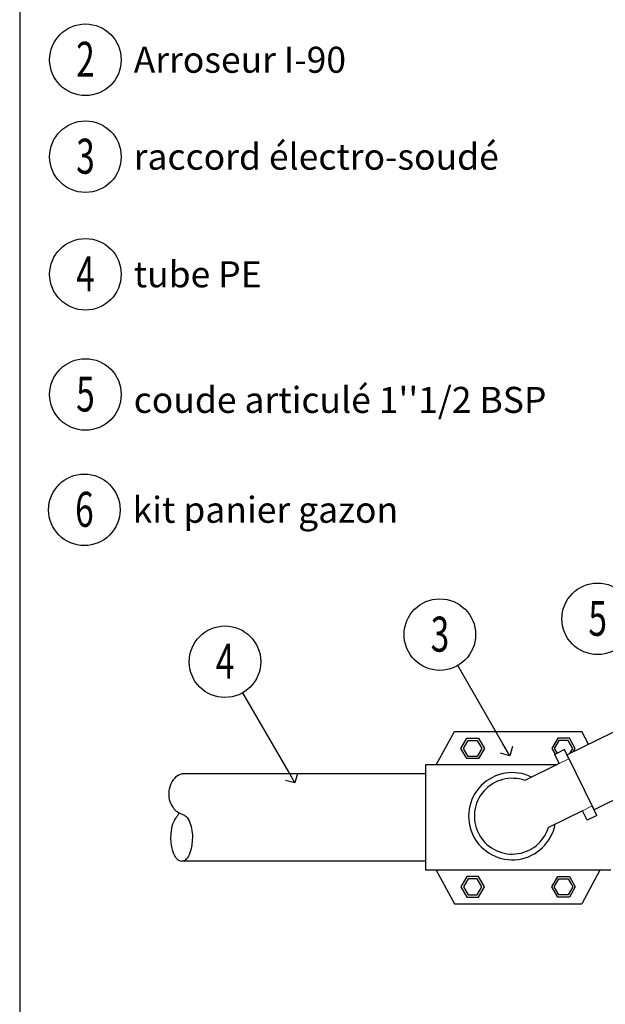
# Model space of a CAD drawing. Units: millimetres. Extents: x 0 to 237, y 0 to 172.
# Drawn here: x 133 to 150, y 15 to 44 of the extents above; entities that cross this region are included whole.
import ezdxf
from ezdxf.enums import TextEntityAlignment as Align

# ---------------------------------------------------------------- set-up
doc = ezdxf.new("R2010")
doc.units = ezdxf.units.MM
doc.header["$LTSCALE"] = 0.5
for name, color, linetype in [('Burbujas', 154, 'Continuous'), ('L-dtl-htch', 7, 'Continuous'), ('Texto Burbujas', 154, 'Continuous'), ('Tubos', 144, 'Continuous')]:
    doc.layers.add(name, color=color, linetype=linetype)
doc.styles.add('ARIAL', font='arial.ttf', dxfattribs={"height": 1.5})
doc.styles.add('Hunter', font='romans.shx', dxfattribs={"width": 0.7})

# ---------------------------------------------------------------- blocks, each defined once
blk = doc.blocks.new('L-SYM-NOTE-CALLOUT')
blk.add_circle((0, 0), 0.0958)
at = {"style": 'Hunter', "width": 0.7}
blk.add_attdef('XX', text='', height=0.0937, dxfattribs=at).set_placement((0.0645, -0.0456), align=Align.RIGHT)
blk = doc.blocks.new('_Open90')
at = {"layer": 'L-dtl-htch', "color": 0, "lineweight": -2}
for p, q in [((0, 0), (-1, 0)), ((-0.5, 0.5), (0, 0)), ((0, 0), (-0.5, -0.5))]:
    blk.add_line(p, q, dxfattribs=at)

msp = doc.modelspace()

# ---------------------------------------------------------------- linework, layer by layer
for p, q in [((153.075, 24.321), (148.949, 22.291)), ((154.015, 22.757), (149.752, 20.659)), ((148.872, 22.448), (148.583, 22.306)), ((148.717, 22.032), (148.583, 22.306)), ((149.007, 22.174), (148.872, 22.448)), ((149.752, 20.659), (148.949, 22.291)), ((144.746, 21.991), (144.746, 18.865)), ((148.634, 21.991), (144.746, 21.991)), ((148.717, 22.032), (147.696, 21.53)), ((149.834, 20.492), (149.694, 20.775)), ((149.405, 20.633), (148.399, 20.138)), ((149.544, 20.35), (149.405, 20.633)), ((149.834, 20.492), (149.544, 20.35)), ((150.247, 18.865), (144.746, 18.865))]:
    msp.add_line(p, q)
at = {"lineweight": 5}
for p, q in [((149.007, 22.174), (148.717, 22.032)), ((149.694, 20.775), (149.405, 20.633))]:
    msp.add_line(p, q, dxfattribs=at)
for points in [[(164.2, 13.424), (164.2, 49.142), (132.691, 49.142), (132.691, 13.424)], [(146.496, 22.485), (146.321, 22.183), (145.972, 22.183), (145.798, 22.485), (145.972, 22.787), (146.321, 22.787)], [(146.422, 22.485), (146.284, 22.247), (146.01, 22.247), (145.872, 22.485), (146.01, 22.723), (146.284, 22.723)], [(146.496, 18.371), (146.321, 18.673), (145.972, 18.673), (145.798, 18.371), (145.972, 18.068), (146.321, 18.068)], [(146.422, 18.371), (146.284, 18.608), (146.01, 18.608), (145.872, 18.371), (146.01, 18.133), (146.284, 18.133)], [(148.497, 18.371), (148.672, 18.673), (149.021, 18.673), (149.195, 18.371), (149.021, 18.068), (148.672, 18.068)], [(148.572, 18.371), (148.709, 18.608), (148.983, 18.608), (149.121, 18.371), (148.983, 18.133), (148.709, 18.133)]]:
    msp.add_lwpolyline(points, close=True)
for points in [[(145.067, 21.991), (145.608, 22.986)], [(145.608, 22.986), (149.385, 22.986)], [(149.591, 22.607), (149.385, 22.986)], [(149.136, 22.383), (149.195, 22.485), (149.021, 22.787), (148.672, 22.787), (148.497, 22.485), (148.596, 22.313)], [(149.032, 22.332), (149.121, 22.485), (148.983, 22.723), (148.709, 22.723), (148.572, 22.485), (148.654, 22.341)], [(145.067, 18.865), (145.608, 17.87)], [(149.926, 18.865), (149.385, 17.87)], [(145.608, 17.87), (149.385, 17.87)]]:
    msp.add_lwpolyline(points)
for radius, start, end in [(1.296, 63.6021, 349.6764), (1.126, 70.5908, 342.9452)]:
    msp.add_arc((147.322, 20.469), radius, start, end)
at = {"layer": 'Burbujas'}
for points in [[(147.047, 22.619), (145.704, 24.944)], [(140.663, 21.813), (139.321, 24.139)]]:
    msp.add_lwpolyline(points, dxfattribs=at)
at = {"layer": 'Tubos'}
for p, q in [((144.746, 21.727), (137.508, 21.727)), ((144.746, 19.129), (137.508, 19.129))]:
    msp.add_line(p, q, dxfattribs=at)
msp.add_open_spline([(137.508, 21.727), (137.474, 21.715), (137.376, 21.679), (137.224, 21.545), (137.139, 21.346), (137.109, 21.124), (137.134, 20.917), (137.232, 20.729), (137.365, 20.59), (137.511, 20.532), (137.671, 20.456), (137.753, 20.27), (137.816, 20.033), (137.828, 19.787), (137.794, 19.542), (137.743, 19.338), (137.653, 19.196), (137.566, 19.135), (137.484, 19.12), (137.373, 19.167), (137.278, 19.314), (137.216, 19.509), (137.179, 19.734), (137.19, 19.976), (137.22, 20.213), (137.309, 20.379), (137.374, 20.477), (137.407, 20.533), (137.428, 20.561), (137.433, 20.566)], degree=3, knots=[0, 0, 0, 0, 0.101628, 0.302837, 0.562282, 0.706885, 0.947891, 1.148809, 1.311069, 1.490087, 1.599215, 1.810606, 2.036025, 2.315548, 2.511998, 2.749434, 2.919204, 2.980903, 3.053191, 3.148399, 3.310659, 3.53843, 3.738189, 3.965377, 4.238034, 4.41683, 4.500166, 4.579479, 4.603225, 4.603225, 4.603225, 4.603225], dxfattribs=at)

# ---------------------------------------------------------------- block references
at = {"layer": 'Burbujas'}
ref = msp.add_blockref('L-SYM-NOTE-CALLOUT', (134.643, 42.946), dxfattribs=dict(at, xscale=11.09209605704616, yscale=11.09209605704616, zscale=11.09209605704616))
ref.add_attrib('XX', '2', dxfattribs={"layer": '0', "height": 1.039, "style": 'Hunter', "width": 0.7}).set_placement((134.645, 42.44), align=Align.CENTER)
ref = msp.add_blockref('L-SYM-NOTE-CALLOUT', (134.643, 40.066), dxfattribs=dict(at, xscale=11.09209605704616, yscale=11.09209605704616, zscale=11.09209605704616))
ref.add_attrib('XX', '3', dxfattribs={"layer": '0', "height": 1.039, "style": 'Hunter', "width": 0.7}).set_placement((134.645, 39.56), align=Align.CENTER)
ref = msp.add_blockref('L-SYM-NOTE-CALLOUT', (134.643, 36.571), dxfattribs=dict(at, xscale=11.09209605704616, yscale=11.09209605704616, zscale=11.09209605704616))
ref.add_attrib('XX', '4', dxfattribs={"layer": '0', "height": 1.039, "style": 'Hunter', "width": 0.7}).set_placement((134.645, 36.065), align=Align.CENTER)
ref = msp.add_blockref('L-SYM-NOTE-CALLOUT', (134.643, 33), dxfattribs=dict(at, xscale=11.09209605704616, yscale=11.09209605704616, zscale=11.09209605704616))
ref.add_attrib('XX', '5', dxfattribs={"layer": '0', "height": 1.039, "style": 'Hunter', "width": 0.7}).set_placement((134.645, 32.494), align=Align.CENTER)
ref = msp.add_blockref('L-SYM-NOTE-CALLOUT', (134.611, 29.574), dxfattribs=dict(at, xscale=11.09209605704616, yscale=11.09209605704616, zscale=11.09209605704616))
ref.add_attrib('XX', '6', dxfattribs={"layer": '0', "height": 1.039, "style": 'Hunter', "width": 0.7}).set_placement((134.613, 29.068), align=Align.CENTER)
ref = msp.add_blockref('L-SYM-NOTE-CALLOUT', (149.859, 26.335), dxfattribs=dict(at, xscale=11.09218385413227, yscale=11.09218385413227, zscale=11.09218385413227))
ref.add_attrib('XX', '5', dxfattribs={"layer": '0', "height": 1.039, "style": 'Hunter', "width": 0.7}).set_placement((149.861, 25.829), align=Align.CENTER)
ref = msp.add_blockref('L-SYM-NOTE-CALLOUT', (145.172, 25.865), dxfattribs=dict(at, xscale=11.09218385413227, yscale=11.09218385413227, zscale=11.09218385413227))
ref.add_attrib('XX', '3', dxfattribs={"layer": '0', "height": 1.039, "style": 'Hunter', "width": 0.7}).set_placement((145.175, 25.359), align=Align.CENTER)
ref = msp.add_blockref('L-SYM-NOTE-CALLOUT', (138.789, 25.059), dxfattribs=dict(at, xscale=11.09201613859119, yscale=11.09201613859119, zscale=11.09201613859119))
ref.add_attrib('XX', '4', dxfattribs={"layer": '0', "height": 1.039, "style": 'Hunter', "width": 0.7}).set_placement((138.792, 24.553), align=Align.CENTER)
at = {"layer": 'Burbujas', "rotation": 299.9999999999769}
for p, xscale, yscale, zscale in [((147.251, 22.264), 0.4091881691775811, 0.4091881691775811, 0.4091881691775811), ((140.868, 21.459), 0.4091819821889686, 0.4091819821889686, 0.4091819821889686)]:
    msp.add_blockref('_Open90', p, dxfattribs=dict(at, xscale=xscale, yscale=yscale, zscale=zscale))

# ---------------------------------------------------------------- texts
at = {"layer": 'Texto Burbujas', "char_height": 0.9275, "attachment_point": 4, "style": 'ARIAL'}
for s, insert in [('{\\fTahoma|b0|i0|c0|p34;\\H0.83333x;Arroseur I-90}', (136.078, 42.946)), ('{\\fTahoma|b0|i0|c0|p34;\\H0.83333x;raccord électro-soudé}', (136.078, 40.066)), ('{\\fTahoma|b0|i0|c0|p34;\\H0.83333x;tube PE }', (136.078, 36.571)), ("{\\fTahoma|b0|i0|c0|p34;\\H0.83333x;coude articulé 1''1/2 BSP}", (136.078, 32.839)), ('{\\fTahoma|b0|i0|c0|p34;\\H0.83333x;kit panier gazon}', (136.046, 29.574))]:
    msp.add_mtext(s, dxfattribs=dict(at, insert=insert))

doc.saveas('drawing.dxf')
